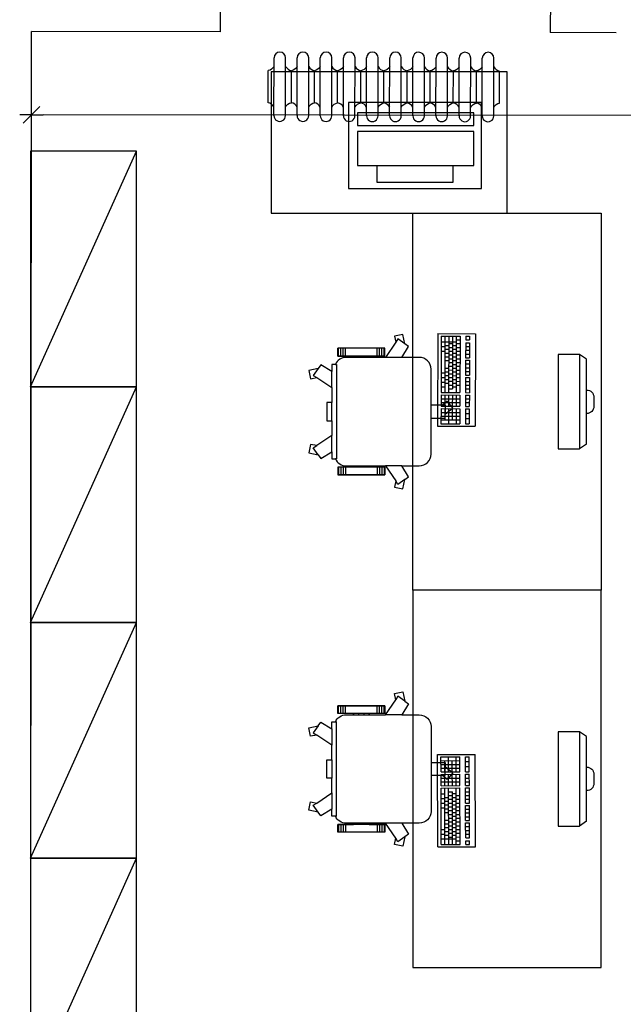
# Model space of a CAD drawing. Extents: x -2100 to 17740, y 0 to 8346.
# Drawn here: x 11272 to 11528, y 3989 to 4407 of the extents above; entities that cross this region are included whole.
import ezdxf

# ---------------------------------------------------------------- set-up
doc = ezdxf.new("R2010")
doc.units = 0
doc.header["$LTSCALE"] = 100
doc.header["$MEASUREMENT"] = 0
doc.header["$PDMODE"] = 3
doc.header["$PDSIZE"] = 150
doc.layers.get('0').update_dxf_attribs({"linetype": 'CONTINUOUS'})
doc.layers.get('DEFPOINTS').update_dxf_attribs({"linetype": 'CONTINUOUS'})
for name, color, linetype in [('ARREDO', 6, 'CONTINUOUS'), ('MURI', 7, 'CONTINUOUS'), ('QUOTE', 6, 'CONTINUOUS'), ('RADIATORI', 120, 'CONTINUOUS')]:
    doc.layers.add(name, color=color, linetype=linetype)
doc.styles.add('1', font='Simplex.shx', dxfattribs={"width": 0.65})
doc.dimstyles.new('STILE1', dxfattribs={"dimtxt": 15, "dimasz": 5, "dimexe": 0, "dimexo": 0, "dimgap": 5, "dimtad": 1, "dimdec": 0, "dimdsep": 46, "dimtxsty": '1', "dimblk": 'LINEET1', "dimcen": 0, "dimdle": 10, "dimse1": 1, "dimse2": 1, "dimadec": 0, "dimazin": 0, "dimtfac": 0.055556, "dimtdec": 0, "dimtix": 1, "dimtofl": 0, "dimtmove": 0, "dimatfit": 3, "dimldrblk": 'LINEET1', "dimfxl": 0, "dimtvp": 0.055556, "dimtolj": 1, "dimtzin": 0, "dimarcsym": 0})

# ---------------------------------------------------------------- blocks, each defined once
blk = doc.blocks.new('LINEET1')
for q in [(-1, 0), (1, 0)]:
    blk.add_line((0, 0), q)
at = {"color": 3}
blk.add_line((-0.707, -0.707), (0.707, 0.707), dxfattribs=at)
blk = doc.blocks.new('*D619')
at = {"layer": 'DEFPOINTS', "color": 0}
for p in [(11277.32, 4401.12), (11908.32, 4400.41), (11277.28, 4366.33)]:
    blk.add_point(p, dxfattribs=at)
at = {"layer": 'QUOTE', "color": 0, "lineweight": -2}
blk.add_line((11903.28, 4365.64), (11282.28, 4366.33), dxfattribs=at)
at = {"layer": 'QUOTE', "color": 0, "lineweight": -2, "xscale": 5, "yscale": 5, "zscale": 5}
for p, rotation in [((11277.28, 4366.33), 179.9361521566439), ((11908.28, 4365.63), 359.9361521566439)]:
    blk.add_blockref('LINEET1', p, dxfattribs=dict(at, rotation=rotation))
at = {"layer": 'QUOTE', "color": 0, "insert": (11592.8, 4378.48), "char_height": 15, "attachment_point": 5, "rotation": 359.9362, "style": '1'}
blk.add_mtext('\\A1;631', dxfattribs=at)

msp = doc.modelspace()

# ---------------------------------------------------------------- linework, layer by layer
at = {"layer": 'ARREDO'}
for p, q in [((11276.845, 4250.868), (11321.845, 4350.868)), ((11432.716, 4271.241), (11431.747, 4269.785)), ((11432.716, 4271.241), (11432.716, 4271.241)), ((11435.634, 4269.121), (11432.716, 4271.241)), ((11449.562, 4273.458), (11449.452, 4234.258)), ((11449.562, 4273.458), (11465.562, 4273.413)), ((11451.059, 4272.453), (11450.992, 4248.454)), ((11451.053, 4270.054), (11452.653, 4270.049)), ((11451.059, 4272.453), (11459.059, 4272.431)), ((11452.659, 4272.449), (11452.592, 4248.449)), ((11452.653, 4270.049), (11454.253, 4270.044)), ((11454.259, 4272.444), (11454.192, 4248.445)), ((11454.253, 4270.044), (11455.853, 4270.04)), ((11455.859, 4272.44), (11455.796, 4250.04)), ((11455.853, 4270.04), (11457.453, 4270.035)), ((11457.459, 4272.435), (11457.392, 4248.436)), ((11457.455, 4270.835), (11459.055, 4270.831)), ((11459.059, 4272.431), (11458.992, 4248.431)), ((11461.451, 4269.624), (11461.433, 4263.224)), ((11461.451, 4269.624), (11463.051, 4269.62)), ((11461.459, 4272.424), (11461.455, 4270.824)), ((11461.455, 4270.824), (11463.055, 4270.82)), ((11461.459, 4272.424), (11463.059, 4272.42)), ((11463.051, 4269.62), (11463.033, 4263.22)), ((11463.059, 4272.42), (11463.055, 4270.82)), ((11465.562, 4273.413), (11465.452, 4234.213)), ((11427.189, 4267.235), (11407.234, 4267.235)), ((11407.234, 4263.929), (11407.234, 4267.235)), ((11407.528, 4263.929), (11407.528, 4267.235)), ((11408.528, 4263.929), (11408.528, 4267.235)), ((11409.528, 4263.929), (11409.528, 4267.235)), ((11410.528, 4263.929), (11410.528, 4267.235)), ((11423.895, 4263.929), (11423.895, 4267.235)), ((11424.895, 4263.929), (11424.895, 4267.235)), ((11425.895, 4263.929), (11425.895, 4267.235)), ((11426.895, 4263.929), (11426.895, 4267.235)), ((11427.189, 4263.929), (11427.189, 4267.235)), ((11451.041, 4266.054), (11452.641, 4266.049)), ((11451.047, 4268.054), (11452.647, 4268.049)), ((11452.639, 4265.249), (11454.239, 4265.245)), ((11452.644, 4266.849), (11454.244, 4266.845)), ((11452.648, 4268.449), (11454.248, 4268.444)), ((11454.241, 4266.045), (11455.841, 4266.04)), ((11454.246, 4267.645), (11455.846, 4267.64)), ((11454.25, 4269.244), (11455.85, 4269.24)), ((11455.839, 4265.24), (11457.439, 4265.235)), ((11455.844, 4266.84), (11457.443, 4266.835)), ((11455.848, 4268.44), (11457.448, 4268.435)), ((11457.441, 4266.035), (11459.041, 4266.031)), ((11457.446, 4267.635), (11459.046, 4267.631)), ((11457.45, 4269.235), (11459.05, 4269.231)), ((11461.442, 4266.424), (11463.042, 4266.42)), ((11461.447, 4268.024), (11463.047, 4268.02)), ((11427.189, 4263.929), (11407.234, 4263.929)), ((11413.906, 4263.385), (11413.906, 4263.929)), ((11416.106, 4263.385), (11416.106, 4263.929)), ((11418.317, 4263.385), (11418.317, 4263.929)), ((11420.517, 4263.385), (11420.517, 4263.929)), ((11434.322, 4263.385), (11427.485, 4263.385)), ((11452.63, 4262.049), (11454.23, 4262.045)), ((11452.635, 4263.649), (11454.234, 4263.645)), ((11454.228, 4261.245), (11455.828, 4261.24)), ((11454.232, 4262.845), (11455.832, 4262.84)), ((11454.237, 4264.445), (11455.837, 4264.44)), ((11455.83, 4262.04), (11457.43, 4262.036)), ((11455.834, 4263.64), (11457.434, 4263.636)), ((11457.428, 4261.236), (11459.028, 4261.231)), ((11457.432, 4262.836), (11459.032, 4262.831)), ((11457.437, 4264.435), (11459.037, 4264.431)), ((11461.431, 4262.224), (11461.412, 4255.824)), ((11461.431, 4262.224), (11463.031, 4262.22)), ((11461.433, 4263.224), (11463.033, 4263.22)), ((11461.438, 4264.824), (11463.038, 4264.82)), ((11463.031, 4262.22), (11463.012, 4255.82)), ((11500.679, 4264.568), (11500.679, 4224.568)), ((11509.679, 4264.568), (11500.679, 4264.568)), ((11512.679, 4262.568), (11509.679, 4264.568)), ((11509.679, 4264.568), (11509.679, 4224.568)), ((11512.679, 4226.568), (11512.679, 4262.568)), ((11398.931, 4258.695), (11396.811, 4255.777)), ((11404.665, 4250.547), (11404.665, 4257.384)), ((11406.158, 4260.384), (11406.665, 4260.384)), ((11406.665, 4260.384), (11406.665, 4220.384)), ((11451.015, 4256.854), (11452.615, 4256.849)), ((11452.616, 4257.249), (11454.216, 4257.245)), ((11452.621, 4258.849), (11454.221, 4258.845)), ((11454.219, 4258.045), (11455.819, 4258.04)), ((11454.223, 4259.645), (11455.823, 4259.64)), ((11455.816, 4257.24), (11457.416, 4257.236)), ((11455.821, 4258.84), (11457.421, 4258.836)), ((11455.825, 4260.44), (11457.425, 4260.436)), ((11457.419, 4258.036), (11459.019, 4258.031)), ((11457.423, 4259.636), (11459.023, 4259.631)), ((11461.417, 4257.424), (11463.017, 4257.42)), ((11461.422, 4259.024), (11463.021, 4259.02)), ((11461.426, 4260.624), (11463.026, 4260.62)), ((11396.811, 4255.777), (11396.811, 4255.777)), ((11396.811, 4255.777), (11398.267, 4254.807)), ((11451.004, 4252.854), (11452.604, 4252.849)), ((11451.01, 4254.854), (11452.61, 4254.849)), ((11452.607, 4254.049), (11454.207, 4254.045)), ((11452.612, 4255.649), (11454.212, 4255.645)), ((11454.205, 4253.245), (11455.805, 4253.24)), ((11454.21, 4254.845), (11455.81, 4254.84)), ((11454.214, 4256.445), (11455.814, 4256.44)), ((11455.807, 4254.04), (11457.407, 4254.036)), ((11455.812, 4255.64), (11457.412, 4255.636)), ((11457.405, 4253.236), (11459.005, 4253.231)), ((11457.41, 4254.836), (11459.01, 4254.831)), ((11457.414, 4256.436), (11459.014, 4256.431)), ((11461.41, 4254.824), (11461.392, 4248.424)), ((11461.405, 4253.224), (11463.005, 4253.22)), ((11461.41, 4254.824), (11463.01, 4254.82)), ((11461.412, 4255.824), (11463.012, 4255.82)), ((11463.01, 4254.82), (11462.992, 4248.42)), ((11276.845, 4150.868), (11321.845, 4250.868)), ((11450.998, 4250.854), (11452.598, 4250.849)), ((11452.603, 4252.449), (11454.203, 4252.445)), ((11454.196, 4250.045), (11455.796, 4250.04)), ((11454.201, 4251.645), (11455.801, 4251.64)), ((11455.798, 4250.84), (11457.398, 4250.836)), ((11455.803, 4252.44), (11457.403, 4252.436)), ((11457.401, 4251.636), (11459.001, 4251.631)), ((11461.396, 4250.024), (11462.996, 4250.02)), ((11461.401, 4251.624), (11463.001, 4251.62)), ((11450.989, 4247.454), (11450.975, 4242.654)), ((11450.984, 4245.854), (11458.984, 4245.831)), ((11450.989, 4247.454), (11458.989, 4247.431)), ((11450.992, 4248.454), (11458.992, 4248.431)), ((11452.589, 4247.449), (11452.575, 4242.649)), ((11454.189, 4247.445), (11454.175, 4242.645)), ((11455.789, 4247.44), (11455.775, 4242.64)), ((11457.389, 4247.436), (11457.375, 4242.636)), ((11458.989, 4247.431), (11458.975, 4242.631)), ((11461.389, 4247.424), (11461.375, 4242.624)), ((11461.384, 4245.824), (11462.984, 4245.82)), ((11461.389, 4247.424), (11462.989, 4247.42)), ((11461.392, 4248.424), (11462.992, 4248.42)), ((11462.989, 4247.42), (11462.975, 4242.62)), ((11404.665, 4236.537), (11404.665, 4244.23)), ((11446.737, 4237.614), (11446.737, 4243.153)), ((11450.973, 4241.654), (11450.954, 4235.254)), ((11450.973, 4241.654), (11458.972, 4241.631)), ((11450.975, 4242.654), (11458.975, 4242.631)), ((11450.98, 4244.254), (11458.98, 4244.231)), ((11452.709, 4243.153), (11451.54, 4243.153)), ((11452.573, 4241.649), (11452.559, 4236.849)), ((11452.709, 4243.153), (11452.709, 4239.354)), ((11454.173, 4241.645), (11454.154, 4235.245)), ((11455.773, 4241.64), (11455.759, 4236.84)), ((11457.372, 4241.636), (11457.354, 4235.236)), ((11458.972, 4241.631), (11458.954, 4235.231)), ((11461.372, 4241.624), (11461.354, 4235.224)), ((11461.372, 4241.624), (11462.972, 4241.62)), ((11461.375, 4242.624), (11462.975, 4242.62)), ((11461.38, 4244.224), (11462.98, 4244.22)), ((11462.972, 4241.62), (11462.954, 4235.22)), ((11450.959, 4236.854), (11458.959, 4236.831)), ((11450.964, 4238.454), (11458.963, 4238.431)), ((11450.968, 4240.054), (11458.968, 4240.031)), ((11462.96, 4237.353), (11461.36, 4237.358)), ((11462.966, 4239.486), (11461.366, 4239.491)), ((11449.452, 4234.258), (11465.452, 4234.213)), ((11450.954, 4235.254), (11458.954, 4235.231)), ((11461.354, 4235.224), (11462.954, 4235.22)), ((11404.665, 4223.384), (11404.665, 4230.22)), ((11396.811, 4224.99), (11398.267, 4225.96)), ((11398.931, 4222.072), (11396.811, 4224.99)), ((11396.811, 4224.99), (11396.811, 4224.99)), ((11500.679, 4224.568), (11509.679, 4224.568)), ((11512.679, 4226.568), (11509.679, 4224.568)), ((11406.665, 4220.384), (11406.158, 4220.384)), ((11427.189, 4216.838), (11407.234, 4216.838)), ((11407.234, 4216.838), (11407.234, 4213.532)), ((11407.528, 4216.838), (11407.528, 4213.532)), ((11408.528, 4216.838), (11408.528, 4213.532)), ((11409.528, 4216.838), (11409.528, 4213.532)), ((11410.528, 4216.838), (11410.528, 4213.532)), ((11413.906, 4216.838), (11413.906, 4217.382)), ((11413.906, 4217.382), (11413.906, 4216.838)), ((11416.106, 4217.382), (11416.106, 4216.838)), ((11418.317, 4217.382), (11418.317, 4216.838)), ((11420.517, 4217.382), (11420.517, 4216.838)), ((11423.895, 4216.838), (11423.895, 4213.532)), ((11424.895, 4216.838), (11424.895, 4213.532)), ((11425.895, 4216.838), (11425.895, 4213.532)), ((11426.895, 4216.838), (11426.895, 4213.532)), ((11427.189, 4216.838), (11427.189, 4213.532)), ((11434.322, 4217.382), (11427.485, 4217.382)), ((11427.189, 4213.532), (11407.234, 4213.532)), ((11432.716, 4209.526), (11431.747, 4210.983)), ((11435.634, 4211.647), (11432.716, 4209.526)), ((11432.716, 4209.526), (11432.716, 4209.526)), ((11276.845, 4050.868), (11321.845, 4150.868)), ((11432.716, 4119.61), (11431.747, 4118.154)), ((11435.634, 4117.49), (11432.716, 4119.61)), ((11432.716, 4119.61), (11432.716, 4119.61)), ((11427.189, 4115.604), (11407.234, 4115.604)), ((11407.234, 4112.299), (11407.234, 4115.604)), ((11407.528, 4112.299), (11407.528, 4115.604)), ((11408.528, 4112.299), (11408.528, 4115.604)), ((11409.528, 4112.299), (11409.528, 4115.604)), ((11410.528, 4112.299), (11410.528, 4115.604)), ((11423.895, 4112.299), (11423.895, 4115.604)), ((11424.895, 4112.299), (11424.895, 4115.604)), ((11425.895, 4112.299), (11425.895, 4115.604)), ((11426.895, 4112.299), (11426.895, 4115.604)), ((11427.189, 4112.299), (11427.189, 4115.604)), ((11427.189, 4112.299), (11407.234, 4112.299)), ((11413.906, 4112.299), (11413.906, 4111.755)), ((11413.906, 4111.755), (11413.906, 4112.299)), ((11416.106, 4111.755), (11416.106, 4112.299)), ((11418.317, 4111.755), (11418.317, 4112.299)), ((11420.517, 4111.755), (11420.517, 4112.299)), ((11434.322, 4111.755), (11427.485, 4111.755)), ((11398.931, 4107.064), (11396.811, 4104.146)), ((11406.665, 4108.753), (11406.158, 4108.753)), ((11406.665, 4068.753), (11406.665, 4108.753)), ((11396.811, 4104.146), (11398.267, 4103.176)), ((11396.811, 4104.146), (11396.811, 4104.146)), ((11404.665, 4105.753), (11404.665, 4098.916)), ((11500.679, 4104.568), (11500.679, 4064.568)), ((11509.679, 4104.568), (11500.679, 4104.568)), ((11512.679, 4102.568), (11509.679, 4104.568)), ((11509.679, 4104.568), (11509.679, 4064.568)), ((11512.679, 4066.568), (11512.679, 4102.568)), ((11449.452, 4094.879), (11465.452, 4094.924)), ((11449.562, 4055.679), (11449.452, 4094.879)), ((11465.562, 4055.724), (11465.452, 4094.924)), ((11404.665, 4092.599), (11404.665, 4084.907)), ((11446.737, 4091.522), (11446.737, 4085.984)), ((11450.954, 4093.883), (11458.954, 4093.905)), ((11450.973, 4087.483), (11450.954, 4093.883)), ((11450.959, 4092.283), (11458.959, 4092.305)), ((11450.964, 4090.683), (11458.963, 4090.705)), ((11452.573, 4087.487), (11452.559, 4092.287)), ((11452.709, 4085.984), (11452.709, 4089.783)), ((11454.173, 4087.492), (11454.154, 4093.892)), ((11455.773, 4087.496), (11455.759, 4092.296)), ((11457.372, 4087.501), (11457.354, 4093.901)), ((11458.972, 4087.505), (11458.954, 4093.905)), ((11461.354, 4093.912), (11462.954, 4093.917)), ((11461.372, 4087.512), (11461.354, 4093.912)), ((11462.96, 4091.783), (11461.36, 4091.779)), ((11462.972, 4087.517), (11462.954, 4093.917)), ((11450.968, 4089.083), (11458.968, 4089.105)), ((11450.973, 4087.483), (11458.972, 4087.505)), ((11450.975, 4086.483), (11458.975, 4086.505)), ((11450.989, 4081.683), (11450.975, 4086.483)), ((11452.709, 4085.984), (11451.54, 4085.984)), ((11452.589, 4081.687), (11452.575, 4086.487)), ((11454.189, 4081.692), (11454.175, 4086.492)), ((11455.789, 4081.696), (11455.775, 4086.496)), ((11457.389, 4081.701), (11457.375, 4086.501)), ((11458.989, 4081.705), (11458.975, 4086.505)), ((11462.966, 4089.65), (11461.366, 4089.646)), ((11461.372, 4087.512), (11462.972, 4087.517)), ((11461.375, 4086.512), (11462.975, 4086.517)), ((11461.389, 4081.712), (11461.375, 4086.512)), ((11462.989, 4081.717), (11462.975, 4086.517)), ((11450.98, 4084.883), (11458.98, 4084.905)), ((11450.984, 4083.283), (11458.984, 4083.305)), ((11450.989, 4081.683), (11458.989, 4081.705)), ((11461.38, 4084.912), (11462.98, 4084.917)), ((11461.384, 4083.312), (11462.984, 4083.317)), ((11461.389, 4081.712), (11462.989, 4081.717)), ((11404.665, 4078.59), (11404.665, 4071.753)), ((11450.992, 4080.683), (11458.992, 4080.705)), ((11451.059, 4056.683), (11450.992, 4080.683)), ((11450.998, 4078.283), (11452.598, 4078.287)), ((11452.659, 4056.688), (11452.592, 4080.687)), ((11454.259, 4056.692), (11454.192, 4080.692)), ((11454.196, 4079.092), (11455.796, 4079.096)), ((11454.201, 4077.492), (11455.801, 4077.496)), ((11455.859, 4056.697), (11455.796, 4079.096)), ((11455.798, 4078.296), (11457.398, 4078.301)), ((11457.459, 4056.701), (11457.392, 4080.701)), ((11457.401, 4077.501), (11459.001, 4077.505)), ((11459.059, 4056.706), (11458.992, 4080.705)), ((11461.392, 4080.712), (11462.992, 4080.717)), ((11461.41, 4074.312), (11461.392, 4080.712)), ((11461.396, 4079.112), (11462.996, 4079.117)), ((11461.401, 4077.512), (11463.001, 4077.517)), ((11463.01, 4074.317), (11462.992, 4080.717)), ((11396.811, 4073.36), (11398.267, 4074.329)), ((11396.811, 4073.36), (11396.811, 4073.36)), ((11398.931, 4070.442), (11396.811, 4073.36)), ((11451.004, 4076.283), (11452.604, 4076.287)), ((11451.01, 4074.283), (11452.61, 4074.287)), ((11452.603, 4076.687), (11454.203, 4076.692)), ((11452.607, 4075.087), (11454.207, 4075.092)), ((11452.612, 4073.487), (11454.212, 4073.492)), ((11454.205, 4075.892), (11455.805, 4075.896)), ((11454.21, 4074.292), (11455.81, 4074.296)), ((11455.803, 4076.696), (11457.403, 4076.701)), ((11455.807, 4075.096), (11457.407, 4075.101)), ((11455.812, 4073.496), (11457.412, 4073.501)), ((11457.405, 4075.901), (11459.005, 4075.906)), ((11457.41, 4074.301), (11459.01, 4074.306)), ((11461.405, 4075.912), (11463.005, 4075.917)), ((11461.41, 4074.312), (11463.01, 4074.317)), ((11461.412, 4073.312), (11463.012, 4073.317)), ((11461.431, 4066.912), (11461.412, 4073.312)), ((11463.031, 4066.917), (11463.012, 4073.317)), ((11451.015, 4072.283), (11452.615, 4072.287)), ((11452.616, 4071.887), (11454.216, 4071.892)), ((11452.621, 4070.287), (11454.221, 4070.292)), ((11454.214, 4072.692), (11455.814, 4072.696)), ((11454.219, 4071.092), (11455.819, 4071.097)), ((11454.223, 4069.492), (11455.823, 4069.497)), ((11455.816, 4071.897), (11457.416, 4071.901)), ((11455.821, 4070.297), (11457.421, 4070.301)), ((11457.414, 4072.701), (11459.014, 4072.706)), ((11457.419, 4071.101), (11459.019, 4071.106)), ((11457.423, 4069.501), (11459.023, 4069.506)), ((11461.417, 4071.712), (11463.017, 4071.717)), ((11461.422, 4070.112), (11463.021, 4070.117)), ((11406.158, 4068.753), (11406.665, 4068.753)), ((11427.189, 4065.207), (11407.234, 4065.207)), ((11407.234, 4065.207), (11407.234, 4061.901)), ((11407.528, 4065.207), (11407.528, 4061.901)), ((11408.528, 4065.207), (11408.528, 4061.901)), ((11409.528, 4065.207), (11409.528, 4061.901)), ((11410.528, 4065.207), (11410.528, 4061.901)), ((11413.906, 4065.751), (11413.906, 4065.207)), ((11416.106, 4065.751), (11416.106, 4065.207)), ((11418.317, 4065.751), (11418.317, 4065.207)), ((11420.517, 4065.751), (11420.517, 4065.207)), ((11423.895, 4065.207), (11423.895, 4061.901)), ((11424.895, 4065.207), (11424.895, 4061.901)), ((11425.895, 4065.207), (11425.895, 4061.901)), ((11426.895, 4065.207), (11426.895, 4061.901)), ((11427.189, 4065.207), (11427.189, 4061.901)), ((11434.322, 4065.751), (11427.485, 4065.751)), ((11452.63, 4067.088), (11454.23, 4067.092)), ((11452.635, 4065.488), (11454.234, 4065.492)), ((11454.228, 4067.892), (11455.828, 4067.897)), ((11454.232, 4066.292), (11455.832, 4066.297)), ((11454.237, 4064.692), (11455.837, 4064.697)), ((11455.825, 4068.697), (11457.425, 4068.701)), ((11455.83, 4067.097), (11457.43, 4067.101)), ((11455.834, 4065.497), (11457.434, 4065.501)), ((11457.428, 4067.901), (11459.028, 4067.906)), ((11457.432, 4066.301), (11459.032, 4066.306)), ((11457.437, 4064.701), (11459.037, 4064.706)), ((11461.426, 4068.512), (11463.026, 4068.517)), ((11461.431, 4066.912), (11463.031, 4066.917)), ((11461.433, 4065.912), (11463.033, 4065.917)), ((11461.451, 4059.512), (11461.433, 4065.912)), ((11463.051, 4059.517), (11463.033, 4065.917)), ((11512.679, 4066.568), (11509.679, 4064.568)), ((11427.189, 4061.901), (11407.234, 4061.901)), ((11451.041, 4063.083), (11452.641, 4063.088)), ((11451.047, 4061.083), (11452.647, 4061.088)), ((11452.639, 4063.888), (11454.239, 4063.892)), ((11452.644, 4062.288), (11454.244, 4062.292)), ((11452.648, 4060.688), (11454.248, 4060.692)), ((11454.241, 4063.092), (11455.841, 4063.097)), ((11454.246, 4061.492), (11455.846, 4061.497)), ((11455.839, 4063.897), (11457.439, 4063.901)), ((11455.844, 4062.297), (11457.443, 4062.301)), ((11455.848, 4060.697), (11457.448, 4060.701)), ((11457.441, 4063.101), (11459.041, 4063.106)), ((11457.446, 4061.501), (11459.046, 4061.506)), ((11461.438, 4064.312), (11463.038, 4064.317)), ((11461.442, 4062.712), (11463.042, 4062.717)), ((11461.447, 4061.112), (11463.047, 4061.117)), ((11500.679, 4064.568), (11509.679, 4064.568)), ((11432.716, 4057.896), (11431.747, 4059.352)), ((11435.634, 4060.016), (11432.716, 4057.896)), ((11432.716, 4057.896), (11432.716, 4057.896)), ((11451.053, 4059.083), (11452.653, 4059.088)), ((11451.059, 4056.683), (11459.059, 4056.706)), ((11452.653, 4059.088), (11454.253, 4059.092)), ((11454.25, 4059.892), (11455.85, 4059.897)), ((11454.253, 4059.092), (11455.853, 4059.097)), ((11455.853, 4059.097), (11457.453, 4059.101)), ((11457.45, 4059.901), (11459.05, 4059.906)), ((11457.455, 4058.301), (11459.055, 4058.306)), ((11461.451, 4059.512), (11463.051, 4059.517)), ((11461.455, 4058.312), (11463.055, 4058.317)), ((11461.459, 4056.712), (11461.455, 4058.312)), ((11461.459, 4056.712), (11463.059, 4056.717)), ((11463.059, 4056.717), (11463.055, 4058.317)), ((11449.562, 4055.679), (11465.562, 4055.724)), ((11276.845, 3950.868), (11321.845, 4050.868))]:
    msp.add_line(p, q, dxfattribs=at)
for points in [[(11478.973, 4384.568), (11378.973, 4384.568), (11378.973, 4324.568), (11478.973, 4324.568)], [(11411.692, 4371.549), (11411.692, 4335.11), (11468.207, 4335.11), (11468.207, 4371.549)], [(11415.617, 4367.131), (11415.617, 4361.764), (11464.827, 4361.764), (11464.827, 4367.131)], [(11415.617, 4359.173), (11415.617, 4344.736), (11464.827, 4344.736), (11464.827, 4359.173)], [(11276.845, 4250.868), (11321.845, 4250.868), (11321.845, 4350.868), (11276.845, 4350.868)], [(11423.762, 4344.734), (11423.762, 4337.701), (11456.137, 4337.701), (11456.137, 4344.734)], [(11518.973, 4164.568), (11438.973, 4164.568), (11438.973, 4324.568), (11518.973, 4324.568)], [(11276.845, 4150.868), (11321.845, 4150.868), (11321.845, 4250.868), (11276.845, 4250.868)], [(11518.973, 4164.568), (11438.973, 4164.568), (11438.973, 4004.568), (11518.973, 4004.568)], [(11276.845, 4050.868), (11321.845, 4050.868), (11321.845, 4150.868), (11276.845, 4150.868)], [(11276.845, 3950.868), (11321.845, 3950.868), (11321.845, 4050.868), (11276.845, 4050.868)]]:
    msp.add_lwpolyline(points, close=True, dxfattribs=at)
for points in [[(11452.709, 4239.354), (11455.968, 4242.012), (11453.639, 4244.866), (11451.54, 4243.153), (11446.737, 4243.153), (11446.737, 4258.385, 0.4142136), (11441.737, 4263.385), (11434.322, 4263.385), (11437.197, 4267.985), (11435.634, 4269.121), (11434.83, 4273.162), (11431.217, 4272.442), (11431.747, 4269.785), (11427.485, 4263.385), (11410.73, 4263.385, 0.3001675), (11406.158, 4260.384), (11404.665, 4260.384), (11404.665, 4257.384), (11400.066, 4260.258), (11398.931, 4258.695), (11394.89, 4257.89), (11395.61, 4254.278), (11398.267, 4254.807), (11404.665, 4250.547), (11404.665, 4244.23), (11402.589, 4244.23), (11402.589, 4236.537), (11404.665, 4236.537), (11404.665, 4230.22), (11398.267, 4225.96), (11395.61, 4226.489), (11394.89, 4222.877), (11398.931, 4222.072), (11400.066, 4220.51), (11404.665, 4223.384), (11404.665, 4220.384), (11406.158, 4220.384, 0.3001675), (11410.73, 4217.382), (11427.485, 4217.382), (11431.747, 4210.983), (11431.217, 4208.325), (11434.83, 4207.606), (11435.634, 4211.647), (11437.197, 4212.782), (11434.322, 4217.382), (11441.737, 4217.382, 0.4142136), (11446.737, 4222.382), (11446.737, 4237.614), (11452.709, 4237.614)], [(11452.709, 4089.783), (11455.968, 4087.125), (11453.639, 4084.271), (11451.54, 4085.984), (11446.737, 4085.984), (11446.737, 4070.751, -0.4142136), (11441.737, 4065.751), (11434.322, 4065.751), (11437.197, 4061.151), (11435.634, 4060.016), (11434.83, 4055.975), (11431.217, 4056.694), (11431.747, 4059.352), (11427.485, 4065.751), (11410.73, 4065.751, -0.3001675), (11406.158, 4068.753), (11404.665, 4068.753), (11404.665, 4071.753), (11400.066, 4068.879), (11398.931, 4070.442), (11394.89, 4071.246), (11395.61, 4074.859), (11398.267, 4074.329), (11404.665, 4078.59), (11404.665, 4084.907), (11402.589, 4084.907), (11402.589, 4092.599), (11404.665, 4092.599), (11404.665, 4098.916), (11398.267, 4103.176), (11395.61, 4102.647), (11394.89, 4106.26), (11398.931, 4107.064), (11400.066, 4108.627), (11404.665, 4105.753), (11404.665, 4108.753), (11406.158, 4108.753, -0.3001675), (11410.73, 4111.755), (11427.485, 4111.755), (11431.747, 4118.154), (11431.217, 4120.812), (11434.83, 4121.531), (11435.634, 4117.49), (11437.197, 4116.355), (11434.322, 4111.755), (11441.737, 4111.755, -0.4142136), (11446.737, 4106.755), (11446.737, 4091.522), (11452.709, 4091.522)]]:
    msp.add_lwpolyline(points, format="xyb", close=True, dxfattribs=at)
for points in [[(11452.709, 4239.354), (11455.968, 4242.012), (11453.639, 4244.866), (11451.54, 4243.153), (11446.737, 4243.153), (11446.737, 4258.385, 0.4142136), (11441.737, 4263.385), (11434.322, 4263.385), (11437.197, 4267.985), (11435.634, 4269.121), (11434.83, 4273.162), (11431.217, 4272.442), (11431.747, 4269.785), (11427.485, 4263.385), (11420.517, 4263.385, 0.3001675)], [(11413.906, 4263.385), (11410.73, 4263.385, 0.3001675), (11406.158, 4260.384), (11404.665, 4260.384), (11404.665, 4257.384), (11400.066, 4260.258), (11398.931, 4258.695), (11394.89, 4257.89), (11395.61, 4254.278), (11398.267, 4254.807), (11404.665, 4250.547), (11404.665, 4244.23), (11402.589, 4244.23), (11402.589, 4236.537), (11404.665, 4236.537), (11404.665, 4230.22), (11398.267, 4225.96), (11395.61, 4226.489), (11394.89, 4222.877), (11398.931, 4222.072), (11400.066, 4220.51), (11404.665, 4223.384), (11404.665, 4220.384), (11406.158, 4220.384, 0.3001675), (11410.73, 4217.382), (11413.906, 4217.382)], [(11512.679, 4249.54), (11512.809, 4249.54, -0.4142136), (11515.809, 4246.54), (11515.809, 4242.597, -0.4142136), (11512.809, 4239.597), (11512.679, 4239.597)], [(11420.517, 4217.382), (11427.485, 4217.382), (11431.747, 4210.983), (11431.217, 4208.325), (11434.83, 4207.606), (11435.634, 4211.647), (11437.197, 4212.782), (11434.322, 4217.382), (11441.737, 4217.382, 0.4142136), (11446.737, 4222.382), (11446.737, 4237.614), (11452.709, 4237.614), (11452.709, 4239.354)], [(11420.517, 4111.755), (11427.485, 4111.755), (11431.747, 4118.154), (11431.217, 4120.812), (11434.83, 4121.531), (11435.634, 4117.49), (11437.197, 4116.355), (11434.322, 4111.755), (11441.737, 4111.755, -0.4142136), (11446.737, 4106.755), (11446.737, 4091.522), (11452.709, 4091.522), (11452.709, 4089.783)], [(11413.906, 4065.751), (11410.73, 4065.751, -0.3001675), (11406.158, 4068.753), (11404.665, 4068.753), (11404.665, 4071.753), (11400.066, 4068.879), (11398.931, 4070.442), (11394.89, 4071.246), (11395.61, 4074.859), (11398.267, 4074.329), (11404.665, 4078.59), (11404.665, 4084.907), (11402.589, 4084.907), (11402.589, 4092.599), (11404.665, 4092.599), (11404.665, 4098.916), (11398.267, 4103.176), (11395.61, 4102.647), (11394.89, 4106.26), (11398.931, 4107.064), (11400.066, 4108.627), (11404.665, 4105.753), (11404.665, 4108.753), (11406.158, 4108.753, -0.3001675), (11410.73, 4111.755), (11413.906, 4111.755)], [(11452.709, 4089.783), (11455.968, 4087.125), (11453.639, 4084.271), (11451.54, 4085.984), (11446.737, 4085.984), (11446.737, 4070.751, -0.4142136), (11441.737, 4065.751), (11434.322, 4065.751), (11437.197, 4061.151), (11435.634, 4060.016), (11434.83, 4055.975), (11431.217, 4056.694), (11431.747, 4059.352), (11427.485, 4065.751), (11420.517, 4065.751, -0.3001675)], [(11512.679, 4089.54), (11512.809, 4089.54, -0.4142136), (11515.809, 4086.54), (11515.809, 4082.597, -0.4142136), (11512.809, 4079.597), (11512.679, 4079.597)]]:
    msp.add_lwpolyline(points, format="xyb", dxfattribs=at)
for points in [[(11420.517, 4263.385), (11420.517, 4263.929), (11427.189, 4263.929), (11427.189, 4267.235), (11407.234, 4267.235), (11407.234, 4263.929), (11413.906, 4263.929), (11413.906, 4263.385)], [(11413.906, 4216.838), (11407.234, 4216.838), (11407.234, 4213.532), (11427.189, 4213.532), (11427.189, 4216.838), (11420.517, 4216.838), (11420.517, 4217.382)], [(11413.906, 4112.299), (11407.234, 4112.299), (11407.234, 4115.604), (11427.189, 4115.604), (11427.189, 4112.299), (11420.517, 4112.299), (11420.517, 4111.755)], [(11420.517, 4065.751), (11420.517, 4065.207), (11427.189, 4065.207), (11427.189, 4061.901), (11407.234, 4061.901), (11407.234, 4065.207), (11413.906, 4065.207), (11413.906, 4065.751)]]:
    msp.add_lwpolyline(points, dxfattribs=at)
at = {"layer": 'MURI'}
for p, q in [((11357.351, 4416.455), (11357.323, 4401.455)), ((11497.351, 4416.19), (11497.322, 4401.19)), ((11276.982, 4008.868), (11277.323, 4401.607)), ((11357.323, 4401.455), (11277.323, 4401.607)), ((11525.322, 4401.137), (11497.322, 4401.19)), ((11276.845, 3850.868), (11276.973, 3998.868))]:
    msp.add_line(p, q, dxfattribs=at)
at = {"layer": 'RADIATORI'}
for p, q in [((11380.126, 4365.973), (11380.163, 4390.509)), ((11385.033, 4365.966), (11385.07, 4390.502)), ((11389.94, 4365.958), (11389.977, 4390.494)), ((11394.847, 4365.951), (11394.884, 4390.487)), ((11399.755, 4365.944), (11399.792, 4390.48)), ((11404.662, 4365.936), (11404.699, 4390.472)), ((11409.569, 4365.929), (11409.606, 4390.465)), ((11414.476, 4365.921), (11414.513, 4390.457)), ((11419.383, 4365.914), (11419.42, 4390.45)), ((11424.291, 4365.906), (11424.328, 4390.443)), ((11429.198, 4365.899), (11429.235, 4390.435)), ((11434.105, 4365.892), (11434.142, 4390.428)), ((11439.012, 4365.884), (11439.049, 4390.42)), ((11443.919, 4365.877), (11443.956, 4390.413)), ((11448.827, 4365.869), (11448.864, 4390.405)), ((11453.734, 4365.862), (11453.771, 4390.398)), ((11458.641, 4365.855), (11458.678, 4390.391)), ((11463.548, 4365.847), (11463.585, 4390.383)), ((11468.455, 4365.84), (11468.492, 4390.376)), ((11473.363, 4365.832), (11473.4, 4390.368)), ((11377.68, 4371.447), (11377.701, 4385.042)), ((11387.495, 4371.433), (11387.515, 4385.028)), ((11387.495, 4371.433), (11387.515, 4385.028)), ((11397.309, 4371.418), (11397.33, 4385.013)), ((11397.309, 4371.418), (11397.33, 4385.013)), ((11407.124, 4371.403), (11407.144, 4384.998)), ((11407.124, 4371.403), (11407.144, 4384.998)), ((11416.938, 4371.388), (11416.959, 4384.983)), ((11416.938, 4371.388), (11416.959, 4384.983)), ((11426.752, 4371.373), (11426.773, 4384.968)), ((11426.752, 4371.373), (11426.773, 4384.968)), ((11436.567, 4371.359), (11436.587, 4384.953)), ((11436.567, 4371.359), (11436.587, 4384.953)), ((11446.381, 4371.344), (11446.402, 4384.939)), ((11446.381, 4371.344), (11446.402, 4384.939)), ((11456.196, 4371.329), (11456.216, 4384.924)), ((11456.196, 4371.329), (11456.216, 4384.924)), ((11466.01, 4371.314), (11466.031, 4384.909)), ((11466.01, 4371.314), (11466.031, 4384.909)), ((11475.824, 4371.299), (11475.845, 4384.894))]:
    msp.add_line(p, q, dxfattribs=at)
for points in [[(11380.157, 4386.829, -0.223053), (11377.701, 4385.042, 1.0304303)], [(11385.064, 4386.821, 0.223053), (11387.515, 4385.028, -1.0304303)], [(11389.972, 4386.814, -0.223053), (11387.515, 4385.028, 1.0304303)], [(11394.879, 4386.807, 0.223053), (11397.33, 4385.013, -1.0304303)], [(11399.786, 4386.799, -0.223053), (11397.33, 4385.013, 1.0304303)], [(11404.693, 4386.792, 0.223053), (11407.144, 4384.998, -1.0304303)], [(11409.6, 4386.784, -0.223053), (11407.144, 4384.998, 1.0304303)], [(11414.508, 4386.777, 0.223053), (11416.959, 4384.983, -1.0304303)], [(11419.415, 4386.77, -0.223053), (11416.959, 4384.983, 1.0304303)], [(11424.322, 4386.762, 0.223053), (11426.773, 4384.968, -1.0304303)], [(11429.229, 4386.755, -0.223053), (11426.773, 4384.968, 1.0304303)], [(11434.136, 4386.747, 0.223053), (11436.587, 4384.953, -1.0304303)], [(11439.044, 4386.74, -0.223053), (11436.587, 4384.953, 1.0304303)], [(11443.951, 4386.732, 0.223053), (11446.402, 4384.939, -1.0304303)], [(11448.858, 4386.725, -0.223053), (11446.402, 4384.939, 1.0304303)], [(11453.765, 4386.718, 0.223053), (11456.216, 4384.924, -1.0304303)], [(11458.672, 4386.71, -0.223053), (11456.216, 4384.924, 1.0304303)], [(11463.58, 4386.703, 0.223053), (11466.031, 4384.909, -1.0304303)], [(11468.487, 4386.695, -0.223053), (11466.031, 4384.909, 1.0304303)], [(11473.394, 4386.688, 0.223053), (11475.845, 4384.894, -1.0304303)], [(11380.131, 4369.654, 0.223053), (11377.68, 4371.447, -1.0304303)], [(11385.039, 4369.646, -0.223053), (11387.495, 4371.433, 1.0304303)], [(11389.946, 4369.639, 0.223053), (11387.495, 4371.433, -1.0304303)], [(11394.853, 4369.631, -0.223053), (11397.309, 4371.418, 1.0304303)], [(11399.76, 4369.624, 0.223053), (11397.309, 4371.418, -1.0304303)], [(11404.667, 4369.617, -0.223053), (11407.124, 4371.403, 1.0304303)], [(11409.575, 4369.609, 0.223053), (11407.124, 4371.403, -1.0304303)], [(11414.482, 4369.602, -0.223053), (11416.938, 4371.388, 1.0304303)], [(11419.389, 4369.594, 0.223053), (11416.938, 4371.388, -1.0304303)], [(11424.296, 4369.587, -0.223053), (11426.752, 4371.373, 1.0304303)], [(11429.203, 4369.579, 0.223053), (11426.752, 4371.373, -1.0304303)], [(11434.111, 4369.572, -0.223053), (11436.567, 4371.359, 1.0304303)], [(11439.018, 4369.565, 0.223053), (11436.567, 4371.359, -1.0304303)], [(11443.925, 4369.557, -0.223053), (11446.381, 4371.344, 1.0304303)], [(11448.832, 4369.55, 0.223053), (11446.381, 4371.344, -1.0304303)], [(11453.739, 4369.542, -0.223053), (11456.196, 4371.329, 1.0304303)], [(11458.647, 4369.535, 0.223053), (11456.196, 4371.329, -1.0304303)], [(11463.554, 4369.528, -0.223053), (11466.01, 4371.314, 1.0304303)], [(11468.461, 4369.52, 0.223053), (11466.01, 4371.314, -1.0304303)], [(11473.368, 4369.513, -0.223053), (11475.824, 4371.299, 1.0304303)]]:
    msp.add_lwpolyline(points, format="xyb", dxfattribs=at)
for centre, start, end in [((11382.616, 4390.505), 359.91352, 179.91352), ((11392.431, 4390.491), 359.91352, 179.91352), ((11402.245, 4390.476), 359.91352, 179.91352), ((11412.06, 4390.461), 359.91352, 179.91352), ((11421.874, 4390.446), 359.91352, 179.91352), ((11431.688, 4390.431), 359.91352, 179.91352), ((11441.503, 4390.417), 359.91352, 179.91352), ((11451.317, 4390.402), 359.91352, 179.91352), ((11461.132, 4390.387), 359.91352, 179.91352), ((11470.946, 4390.372), 359.91352, 179.91352), ((11382.579, 4365.969), 179.91352, 359.91352), ((11392.394, 4365.955), 179.91352, 359.91352), ((11402.208, 4365.94), 179.91352, 359.91352), ((11412.023, 4365.925), 179.91352, 359.91352), ((11421.837, 4365.91), 179.91352, 359.91352), ((11431.651, 4365.895), 179.91352, 359.91352), ((11441.466, 4365.881), 179.91352, 359.91352), ((11451.28, 4365.866), 179.91352, 359.91352), ((11461.095, 4365.851), 179.91352, 359.91352), ((11470.909, 4365.836), 179.91352, 359.91352)]:
    msp.add_arc(centre, 2.454, start, end, dxfattribs=at)

# ---------------------------------------------------------------- dimensions: what is measured, and where the dimension line sits
at = {"layer": 'QUOTE'}
dim = msp.add_aligned_dim(p1=(11908.322, 4400.412), p2=(11277.322, 4401.115), distance=34.781, dimstyle='STILE1', dxfattribs=at)
dim.commit()
dim.dimension.update_dxf_attribs({"geometry": '*D619', "text_midpoint": (11592.797, 4378.483)})

doc.saveas('drawing.dxf')
